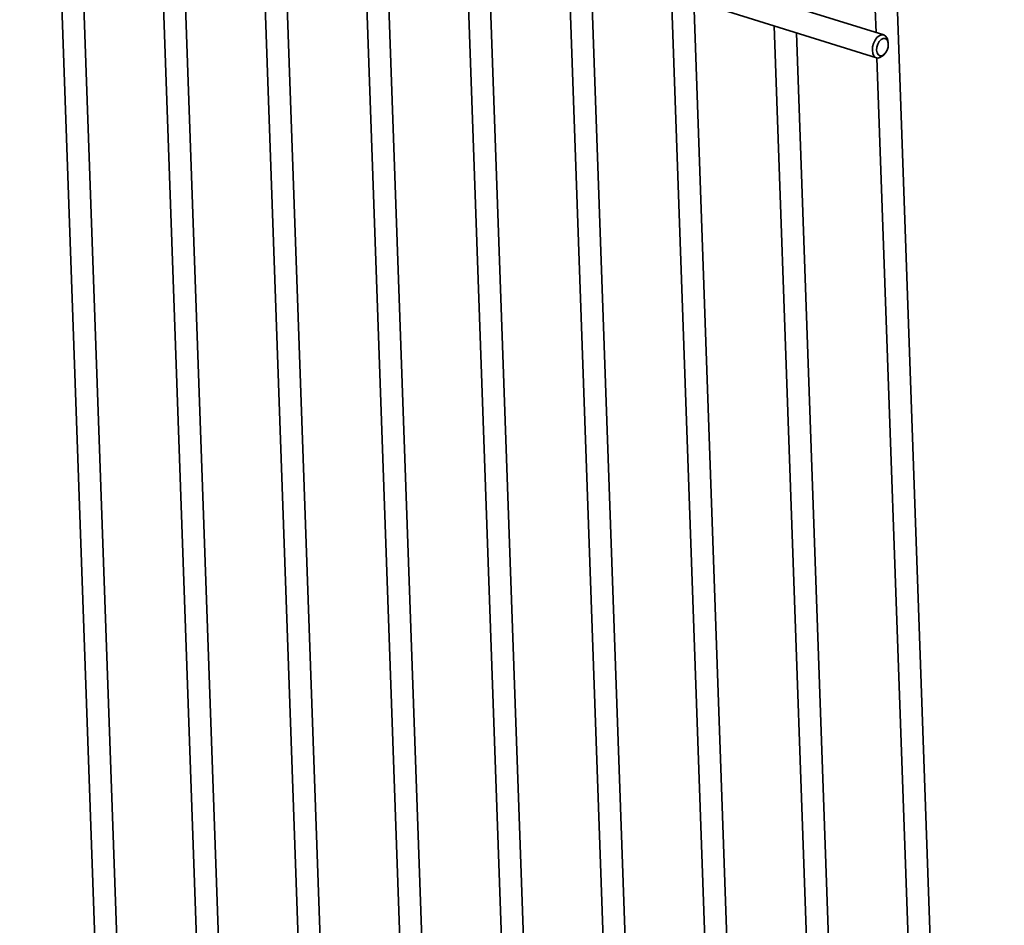
# Paper-space layout 'List2' of a CAD drawing. Units: millimetres. Extents: x 75 to 4381, y 75 to 4279.
# Drawn here: x 1424 to 1752, y 1302 to 1604 of the extents above; entities that cross this region are included whole.
import ezdxf

# ---------------------------------------------------------------- set-up
doc = ezdxf.new("R2010")
doc.units = ezdxf.units.MM

psp = doc.layouts.new('List2')

# ---------------------------------------------------------------- linework, layer by layer
at = {"color": 7, "linetype": 'Continuous', "lineweight": 35, "ltscale": 15}
for p, q in [((1711.56, 1599.16), (1311.33, 1724.89)), ((1311.63, 1716.41), (1709.17, 1591.53)), ((1435.2, 1677.59), (1469.87, 698.65)), ((1442.65, 1675.25), (1477.32, 696.31)), ((1469.46, 1666.83), (1504.13, 687.88)), ((1476.91, 1664.49), (1511.58, 685.55)), ((1503.72, 1656.07), (1538.39, 677.12)), ((1511.17, 1653.73), (1545.84, 674.78)), ((1537.99, 1645.3), (1572.65, 666.36)), ((1545.43, 1642.97), (1580.1, 664.02)), ((1572.25, 1634.54), (1606.91, 655.6)), ((1579.7, 1632.2), (1614.36, 653.26)), ((1606.51, 1623.78), (1641.18, 644.83)), ((1613.96, 1621.44), (1648.62, 642.5)), ((1640.77, 1613.02), (1675.44, 634.07)), ((1648.22, 1610.68), (1682.89, 631.73)), ((1708.72, 1607.79), (1708.99, 1599.97)), ((1716.11, 1606.93), (1751.73, 601.22)), ((1675.03, 1602.25), (1709.7, 623.31)), ((1682.48, 1599.92), (1717.15, 620.97)), ((1713.02, 1596.58), (1712.89, 1597.3)), ((1709.29, 1591.5), (1743.96, 612.55)), ((1711.31, 1592.3), (1711.84, 1592.82))]:
    psp.add_line(p, q, dxfattribs=at)
at = {"color": 7, "linetype": 'Continuous', "lineweight": 35, "ltscale": 15, "flags": 128}
for points in [[(1707.77, 1594.04), (1707.85, 1595.18), (1708.15, 1596.33), (1708.65, 1597.39), (1709.3, 1598.27), (1710.04, 1598.9), (1710.81, 1599.2), (1711.55, 1599.17), (1712.18, 1598.79), (1712.64, 1598.11), (1712.89, 1597.3)], [(1709.18, 1594.13), (1709.33, 1593.25), (1709.7, 1592.59), (1710.24, 1592.24), (1710.88, 1592.24), (1711.56, 1592.58), (1712.18, 1593.22), (1712.68, 1594.1), (1712.98, 1595.09), (1713.07, 1596.09), (1712.92, 1596.97), (1712.55, 1597.62), (1712.01, 1597.98), (1711.37, 1597.98), (1710.69, 1597.64), (1710.07, 1596.99), (1709.58, 1596.12), (1709.27, 1595.13), (1709.18, 1594.13)], [(1711.31, 1592.3), (1711.07, 1592.07), (1710.3, 1591.6), (1709.54, 1591.47), (1708.85, 1591.67), (1708.3, 1592.21), (1707.93, 1593.02), (1707.77, 1594.04)]]:
    psp.add_lwpolyline(points, dxfattribs=at)

doc.saveas('drawing.dxf')
